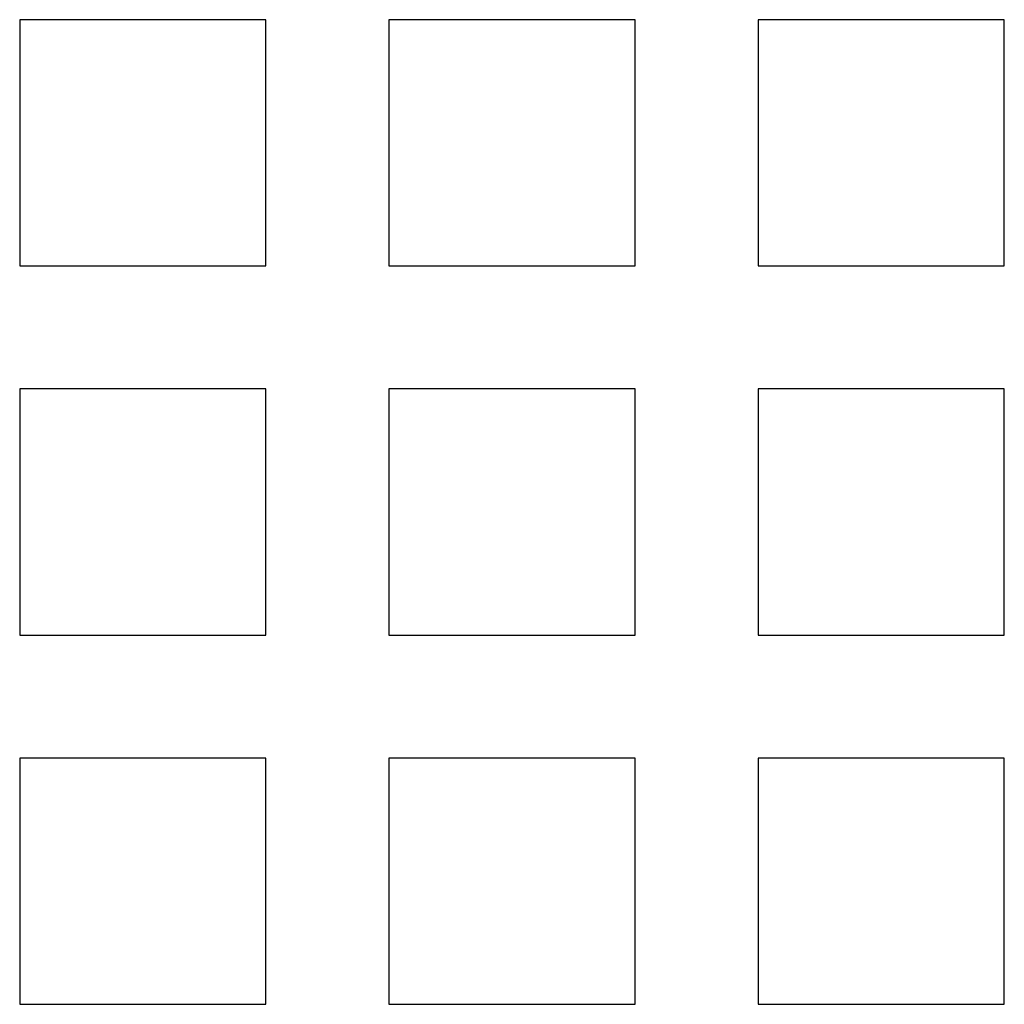
# Model space of a CAD drawing. Extents: x 0 to 24, y 0 to 24.
import ezdxf

# ---------------------------------------------------------------- set-up
doc = ezdxf.new("R2010")
doc.units = 0
doc.layers.add('CYAN', color=4, linetype='CONTINUOUS')

msp = doc.modelspace()

# ---------------------------------------------------------------- linework, layer by layer
at = {"layer": 'CYAN', "linetype": 'CONTINUOUS'}
for p, q in [((6, 24), (0, 24)), ((0, 24), (0, 18)), ((6, 18), (6, 24)), ((15, 24), (9, 24)), ((9, 24), (9, 18)), ((15, 18), (15, 24)), ((24, 24), (18, 24)), ((18, 24), (18, 18)), ((24, 18), (24, 24)), ((0, 18), (6, 18)), ((9, 18), (15, 18)), ((18, 18), (24, 18)), ((6, 15), (0, 15)), ((0, 15), (0, 9)), ((6, 9), (6, 15)), ((15, 15), (9, 15)), ((9, 15), (9, 9)), ((15, 9), (15, 15)), ((24, 15), (18, 15)), ((18, 15), (18, 9)), ((24, 9), (24, 15)), ((0, 9), (6, 9)), ((9, 9), (15, 9)), ((18, 9), (24, 9)), ((6, 6), (0, 6)), ((0, 6), (0, 0)), ((6, 0), (6, 6)), ((15, 6), (9, 6)), ((9, 6), (9, 0)), ((15, 0), (15, 6)), ((24, 6), (18, 6)), ((18, 6), (18, 0)), ((24, 0), (24, 6)), ((0, 0), (6, 0)), ((9, 0), (15, 0)), ((18, 0), (24, 0))]:
    msp.add_line(p, q, dxfattribs=at)

doc.saveas('drawing.dxf')
